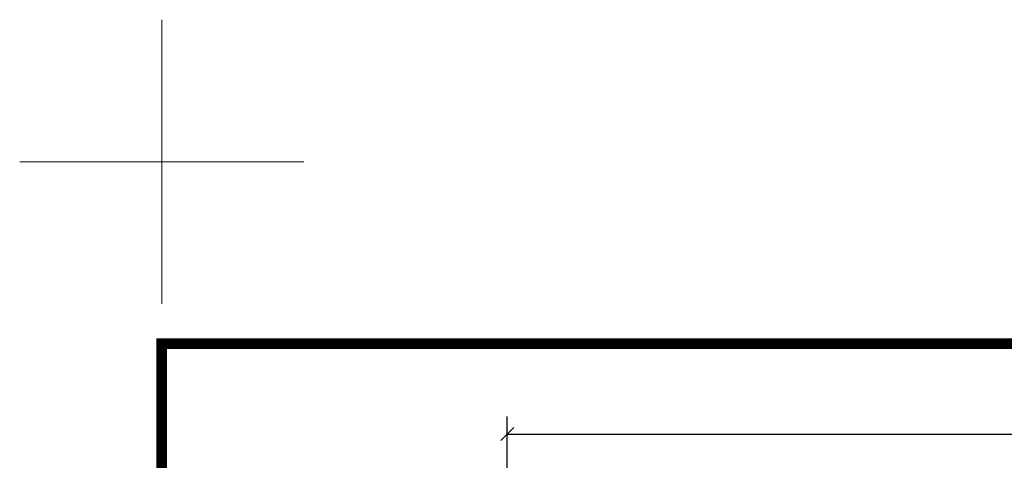
# Model space of a CAD drawing. Units: inches. Extents: x 0 to 15467, y 0 to 4113.
# Drawn here: x 0 to 562, y 3862 to 4113 of the extents above; entities that cross this region are included whole.
import ezdxf

# ---------------------------------------------------------------- set-up
doc = ezdxf.new("R2010")
doc.units = ezdxf.units.IN
doc.header["$MEASUREMENT"] = 0
doc.linetypes.add('HIDDEN', pattern=[0.375, 0.25, -0.125])
doc.layers.get('Defpoints').update_dxf_attribs({"lineweight": 9})
doc.layers.add('FAKRO TEXT', color=80, linetype='Continuous', lineweight=9)
doc.styles.get("Standard").update_dxf_attribs({"font": 'arial.ttf'})
doc.dimstyles.new('FAKRO US', dxfattribs={"dimscale": 5, "dimtxt": 4, "dimasz": 1.5, "dimexe": 2, "dimexo": 2, "dimgap": 0.5, "dimtad": 1, "dimdec": 0, "dimrnd": 0.1, "dimzin": 1, "dimdsep": 46, "dimtxsty": 'Standard', "dimblk": 'OBLIQUE', "dimcen": 2, "dimclrd": 3, "dimclre": 3, "dimclrt": 3, "dimadec": 0, "dimazin": 0, "dimtfac": 1, "dimtdec": 0, "dimtix": 1, "dimtmove": 2, "dimatfit": 3, "dimldrblk": 'OBLIQUE', "dimfxl": 0, "dimtolj": 1, "dimarcsym": 0})

# ---------------------------------------------------------------- blocks, each defined once
blk = doc.blocks.new('A$C0E3D0860')
at = {"layer": 'FAKRO TEXT', "const_width": 3}
blk.add_lwpolyline([(2834.7, 64.34), (2834.7, 1964.34), (40.52, 1964.34), (40.52, 64.34)], close=True, dxfattribs=at)
blk = doc.blocks.new('Krzyżyk')
at = {"layer": 'FAKRO TEXT'}
for p, q in [((0, 40.52), (0, -40.52)), ((-40.52, 0), (40.52, 0))]:
    blk.add_line(p, q, dxfattribs=at)
blk = doc.blocks.new('_Oblique')
at = {"color": 0, "linetype": 'ByBlock', "lineweight": -2}
blk.add_line((-0.5, -0.5), (0.5, 0.5), dxfattribs=at)
blk = doc.blocks.new('*D29')
at = {"layer": 'Defpoints', "color": 0, "transparency": 16777216}
for p in [(2029.1, 3877.12), (278.18, 3594.81), (2029.1, 3593.97)]:
    blk.add_point(p, dxfattribs=at)
at = {"layer": 'FAKRO TEXT', "color": 3, "linetype": 'HIDDEN', "lineweight": -2, "transparency": 16777216}
for p, q in [((278.18, 3604.81), (278.18, 3887.12)), ((2029.1, 3603.97), (2029.1, 3887.12))]:
    blk.add_line(p, q, dxfattribs=at)
at = {"layer": 'FAKRO TEXT', "color": 3, "lineweight": -2, "transparency": 16777216}
blk.add_line((278.18, 3877.12), (2029.1, 3877.12), dxfattribs=at)
at = {"layer": 'FAKRO TEXT', "color": 3, "lineweight": -2, "transparency": 16777216, "xscale": 7.5, "yscale": 7.5, "zscale": 7.5, "rotation": 180}
blk.add_blockref('_Oblique', (278.18, 3877.12), dxfattribs=at)
at = {"layer": 'FAKRO TEXT', "color": 3, "lineweight": -2, "transparency": 16777216, "xscale": 7.5, "yscale": 7.5, "zscale": 7.5}
blk.add_blockref('_Oblique', (2029.1, 3877.12), dxfattribs=at)
at = {"layer": 'FAKRO TEXT', "color": 3, "transparency": 16777216, "insert": (1153.64, 3889.62), "char_height": 20, "attachment_point": 5}
blk.add_mtext("\\A1;L'", dxfattribs=at)

msp = doc.modelspace()

# ---------------------------------------------------------------- block references
at = {"layer": 'Defpoints', "xscale": 2, "yscale": 2, "zscale": 2}
msp.add_blockref('Krzyżyk', (81.05, 4032.41), dxfattribs=at)
at = {"layer": 'FAKRO TEXT', "xscale": 2, "yscale": 2, "zscale": 2}
msp.add_blockref('A$C0E3D0860', (0, 0), dxfattribs=at)

# ---------------------------------------------------------------- dimensions: what is measured, and where the dimension line sits
at = {"layer": 'FAKRO TEXT'}
dim = msp.add_linear_dim(base=(2029.1, 3877.12), p1=(278.18, 3594.81), p2=(2029.1, 3593.97), text="L'", dimstyle='FAKRO US', override={"dimpost": '\\X'}, dxfattribs=at)
dim.commit()
dim.dimension.update_dxf_attribs({"geometry": '*D29', "text_midpoint": (1153.64, 3889.62)})

doc.saveas('drawing.dxf')
